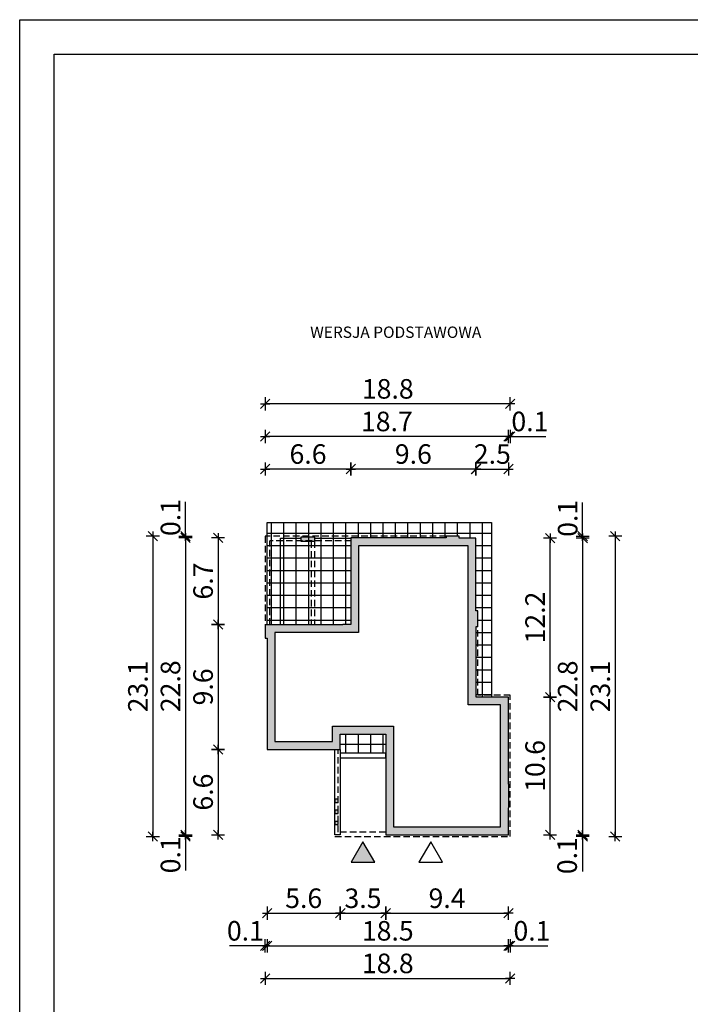
# Model space of a CAD drawing. Units: millimetres. Extents: x 4014 to 5064, y -154 to 1331.
# Drawn here: x 4014 to 4529, y 575 to 1331 of the extents above; entities that cross this region are included whole.
import ezdxf

# ---------------------------------------------------------------- set-up
doc = ezdxf.new("R2010")
doc.units = ezdxf.units.MM
doc.linetypes.add('HIDDEN', pattern=[0.375, 0.25, -0.125])
for name, color, linetype in [('0-widok', 4, 'Continuous'), ('Obrys budynku', 7, 'Continuous'), ('Obrys tarasów', 7, 'Continuous'), ('Ramka', 7, 'Continuous'), ('Wymiary', 30, 'Continuous')]:
    doc.layers.add(name, color=color, linetype=linetype)
doc.styles.add('RAMKA50', font='romans.shx', dxfattribs={"width": 0.65})
doc.styles.get("Standard").update_dxf_attribs({"font": 'arial.ttf'})
doc.dimstyles.new('DIM50', dxfattribs={"dimscale": 5, "dimtxt": 3, "dimasz": 0.18, "dimexe": 0, "dimexo": 0, "dimgap": 0.8, "dimtad": 1, "dimdec": 1, "dimlfac": 0.1, "dimrnd": 0.01, "dimzin": 9, "dimdsep": 46, "dimtxsty": 'RAMKA50', "dimblk": 'TICK2', "dimcen": 0, "dimse1": 1, "dimse2": 1, "dimclrd": 13, "dimclre": 13, "dimclrt": 256, "dimazin": 0, "dimtfac": 1, "dimtdec": 1, "dimtix": 1, "dimtmove": 2, "dimatfit": 3, "dimldrblk": 'TICK1', "dimfxl": 1, "dimtfillclr": 256, "dimtolj": 1, "dimarcsym": 0})
pattern_1 = [(0, (3969.3, -158.58), (0, 9.525), []), (90, (3969.3, -158.58), (-9.525, 6e-16), [])]

# ---------------------------------------------------------------- blocks, each defined once
blk = doc.blocks.new('TICK2')
at = {"color": 2}
blk.add_line((-4, -4), (4, 4), dxfattribs=at)
at = {"color": 0}
for p, q in [((4, 0), (-4, 0)), ((0, -5.6), (0, 5.6))]:
    blk.add_line(p, q, dxfattribs=at)
blk = doc.blocks.new('*D9')
at = {"layer": 'Defpoints', "color": 0}
for p in [(4204.08, 770.83), (4260.28, 770.83), (4260.28, 645.16)]:
    blk.add_point(p, dxfattribs=at)
at = {"layer": 'Wymiary', "color": 13, "lineweight": -2}
blk.add_line((4204.98, 645.16), (4259.38, 645.16), dxfattribs=at)
at = {"layer": 'Wymiary', "color": 13, "lineweight": -2, "xscale": 0.9000000000000001, "yscale": 0.9000000000000001, "zscale": 0.9000000000000001, "rotation": 180}
blk.add_blockref('TICK2', (4204.08, 645.16), dxfattribs=at)
at = {"layer": 'Wymiary', "color": 13, "lineweight": -2, "xscale": 0.9000000000000001, "yscale": 0.9000000000000001, "zscale": 0.9000000000000001}
blk.add_blockref('TICK2', (4260.28, 645.16), dxfattribs=at)
at = {"layer": 'Wymiary', "insert": (4232.18, 656.66), "char_height": 15, "attachment_point": 5, "style": 'RAMKA50'}
blk.add_mtext('\\A1;5.6', dxfattribs=at)
blk = doc.blocks.new('TICK1')
at = {"color": 2}
blk.add_line((-4, -4), (4, 4), dxfattribs=at)
at = {"color": 0}
for p, q in [((0, 0), (-4, 0)), ((0, -5.6), (0, 5.6))]:
    blk.add_line(p, q, dxfattribs=at)
blk = doc.blocks.new('*D10')
at = {"layer": 'Defpoints', "color": 0}
for p in [(4260.28, 770.83), (4295.08, 705.33), (4295.08, 645.16)]:
    blk.add_point(p, dxfattribs=at)
at = {"layer": 'Wymiary', "color": 13, "lineweight": -2}
blk.add_line((4261.18, 645.16), (4294.18, 645.16), dxfattribs=at)
at = {"layer": 'Wymiary', "color": 13, "lineweight": -2, "xscale": 0.9000000000000001, "yscale": 0.9000000000000001, "zscale": 0.9000000000000001, "rotation": 180}
blk.add_blockref('TICK2', (4260.28, 645.16), dxfattribs=at)
at = {"layer": 'Wymiary', "color": 13, "lineweight": -2, "xscale": 0.9000000000000001, "yscale": 0.9000000000000001, "zscale": 0.9000000000000001}
blk.add_blockref('TICK2', (4295.08, 645.16), dxfattribs=at)
at = {"layer": 'Wymiary', "insert": (4277.68, 656.66), "char_height": 15, "attachment_point": 5, "style": 'RAMKA50'}
blk.add_mtext('\\A1;3.5', dxfattribs=at)
blk = doc.blocks.new('*D11')
at = {"layer": 'Defpoints', "color": 0}
for p in [(4295.08, 705.33), (4389.28, 705.33), (4389.28, 645.16)]:
    blk.add_point(p, dxfattribs=at)
at = {"layer": 'Wymiary', "color": 13, "lineweight": -2}
blk.add_line((4295.98, 645.16), (4388.38, 645.16), dxfattribs=at)
at = {"layer": 'Wymiary', "color": 13, "lineweight": -2, "xscale": 0.9000000000000001, "yscale": 0.9000000000000001, "zscale": 0.9000000000000001, "rotation": 180}
blk.add_blockref('TICK2', (4295.08, 645.16), dxfattribs=at)
at = {"layer": 'Wymiary', "color": 13, "lineweight": -2, "xscale": 0.9000000000000001, "yscale": 0.9000000000000001, "zscale": 0.9000000000000001}
blk.add_blockref('TICK2', (4389.28, 645.16), dxfattribs=at)
at = {"layer": 'Wymiary', "insert": (4342.18, 656.66), "char_height": 15, "attachment_point": 5, "style": 'RAMKA50'}
blk.add_mtext('\\A1;9.4', dxfattribs=at)
blk = doc.blocks.new('*D12')
at = {"layer": 'Defpoints', "color": 0}
for p in [(4204.08, 770.83), (4389.28, 705.33), (4389.28, 620.16)]:
    blk.add_point(p, dxfattribs=at)
at = {"layer": 'Wymiary', "color": 13, "lineweight": -2}
blk.add_line((4204.98, 620.16), (4388.38, 620.16), dxfattribs=at)
at = {"layer": 'Wymiary', "color": 13, "lineweight": -2, "xscale": 0.9000000000000001, "yscale": 0.9000000000000001, "zscale": 0.9000000000000001, "rotation": 180}
blk.add_blockref('TICK2', (4204.08, 620.16), dxfattribs=at)
at = {"layer": 'Wymiary', "color": 13, "lineweight": -2, "xscale": 0.9000000000000001, "yscale": 0.9000000000000001, "zscale": 0.9000000000000001}
blk.add_blockref('TICK2', (4389.28, 620.16), dxfattribs=at)
at = {"layer": 'Wymiary', "insert": (4296.68, 631.66), "char_height": 15, "attachment_point": 5, "style": 'RAMKA50'}
blk.add_mtext('\\A1;18.5', dxfattribs=at)
blk = doc.blocks.new('*D13')
at = {"layer": 'Defpoints', "color": 0}
for p in [(4268.33, 985.99), (4268.33, 933.03), (4364.28, 933.03)]:
    blk.add_point(p, dxfattribs=at)
at = {"layer": 'Wymiary', "color": 13, "lineweight": -2}
blk.add_line((4363.38, 985.99), (4269.23, 985.99), dxfattribs=at)
at = {"layer": 'Wymiary', "color": 13, "lineweight": -2, "xscale": 0.9000000000000001, "yscale": 0.9000000000000001, "zscale": 0.9000000000000001, "rotation": 180}
blk.add_blockref('TICK2', (4268.33, 985.99), dxfattribs=at)
at = {"layer": 'Wymiary', "color": 13, "lineweight": -2, "xscale": 0.9000000000000001, "yscale": 0.9000000000000001, "zscale": 0.9000000000000001}
blk.add_blockref('TICK2', (4364.28, 985.99), dxfattribs=at)
at = {"layer": 'Wymiary', "insert": (4316.31, 997.49), "char_height": 15, "attachment_point": 5, "style": 'RAMKA50'}
blk.add_mtext('\\A1;9.6', dxfattribs=at)
blk = doc.blocks.new('*D14')
at = {"layer": 'Defpoints', "color": 0}
for p in [(4202.68, 985.99), (4268.33, 933.03), (4202.68, 866.53)]:
    blk.add_point(p, dxfattribs=at)
at = {"layer": 'Wymiary', "color": 13, "lineweight": -2}
blk.add_line((4267.43, 985.99), (4203.58, 985.99), dxfattribs=at)
at = {"layer": 'Wymiary', "color": 13, "lineweight": -2, "xscale": 0.9000000000000001, "yscale": 0.9000000000000001, "zscale": 0.9000000000000001, "rotation": 180}
blk.add_blockref('TICK2', (4202.68, 985.99), dxfattribs=at)
at = {"layer": 'Wymiary', "color": 13, "lineweight": -2, "xscale": 0.9000000000000001, "yscale": 0.9000000000000001, "zscale": 0.9000000000000001}
blk.add_blockref('TICK2', (4268.33, 985.99), dxfattribs=at)
at = {"layer": 'Wymiary', "insert": (4235.51, 997.49), "char_height": 15, "attachment_point": 5, "style": 'RAMKA50'}
blk.add_mtext('\\A1;6.6', dxfattribs=at)
blk = doc.blocks.new('*D15')
at = {"layer": 'Defpoints', "color": 0}
for p in [(4268.33, 933.28), (4166.47, 866.78), (4268.33, 866.78)]:
    blk.add_point(p, dxfattribs=at)
at = {"layer": 'Wymiary', "color": 13, "lineweight": -2}
blk.add_line((4166.47, 932.38), (4166.47, 867.68), dxfattribs=at)
at = {"layer": 'Wymiary', "color": 13, "lineweight": -2, "xscale": 0.9000000000000001, "yscale": 0.9000000000000001, "zscale": 0.9000000000000001}
for p, rotation in [((4166.47, 933.28), 90), ((4166.47, 866.78), 270)]:
    blk.add_blockref('TICK2', p, dxfattribs=dict(at, rotation=rotation))
at = {"layer": 'Wymiary', "insert": (4154.97, 900.03), "char_height": 15, "attachment_point": 5, "rotation": 90, "style": 'RAMKA50'}
blk.add_mtext('\\A1;6.7', dxfattribs=at)
blk = doc.blocks.new('*D16')
at = {"layer": 'Defpoints', "color": 0}
for p in [(4268.33, 866.78), (4166.47, 770.83), (4204.08, 770.83)]:
    blk.add_point(p, dxfattribs=at)
at = {"layer": 'Wymiary', "color": 13, "lineweight": -2}
blk.add_line((4166.47, 865.88), (4166.47, 771.73), dxfattribs=at)
at = {"layer": 'Wymiary', "color": 13, "lineweight": -2, "xscale": 0.9000000000000001, "yscale": 0.9000000000000001, "zscale": 0.9000000000000001}
for p, rotation in [((4166.47, 866.78), 90), ((4166.47, 770.83), 270)]:
    blk.add_blockref('TICK2', p, dxfattribs=dict(at, rotation=rotation))
at = {"layer": 'Wymiary', "insert": (4154.97, 818.81), "char_height": 15, "attachment_point": 5, "rotation": 90, "style": 'RAMKA50'}
blk.add_mtext('\\A1;9.6', dxfattribs=at)
blk = doc.blocks.new('*D17')
at = {"layer": 'Defpoints', "color": 0}
for p in [(4204.08, 770.83), (4166.47, 705.33), (4295.08, 705.33)]:
    blk.add_point(p, dxfattribs=at)
at = {"layer": 'Wymiary', "color": 13, "lineweight": -2}
blk.add_line((4166.47, 769.93), (4166.47, 706.23), dxfattribs=at)
at = {"layer": 'Wymiary', "color": 13, "lineweight": -2, "xscale": 0.9000000000000001, "yscale": 0.9000000000000001, "zscale": 0.9000000000000001}
for p, rotation in [((4166.47, 770.83), 90), ((4166.47, 705.33), 270)]:
    blk.add_blockref('TICK2', p, dxfattribs=dict(at, rotation=rotation))
at = {"layer": 'Wymiary', "insert": (4154.97, 738.08), "char_height": 15, "attachment_point": 5, "rotation": 90, "style": 'RAMKA50'}
blk.add_mtext('\\A1;6.6', dxfattribs=at)
blk = doc.blocks.new('*D21')
at = {"layer": 'Defpoints', "color": 0}
for p in [(4202.68, 856.13), (4204.08, 745.83), (4202.68, 620.16)]:
    blk.add_point(p, dxfattribs=at)
at = {"layer": 'Wymiary', "color": 13, "lineweight": -2}
for p, q in [((4202.68, 620.16), (4175.33, 620.16)), ((4201.78, 620.16), (4200.88, 620.16)), ((4204.08, 620.16), (4202.68, 620.16)), ((4204.98, 620.16), (4205.88, 620.16))]:
    blk.add_line(p, q, dxfattribs=at)
at = {"layer": 'Wymiary', "color": 13, "lineweight": -2, "xscale": 0.9000000000000001, "yscale": 0.9000000000000001, "zscale": 0.9000000000000001}
blk.add_blockref('TICK2', (4202.68, 620.16), dxfattribs=at)
at = {"layer": 'Wymiary', "color": 13, "lineweight": -2, "xscale": 0.9000000000000001, "yscale": 0.9000000000000001, "zscale": 0.9000000000000001, "rotation": 180}
blk.add_blockref('TICK2', (4204.08, 620.16), dxfattribs=at)
at = {"layer": 'Wymiary', "insert": (4187.46, 631.66), "char_height": 15, "attachment_point": 5, "style": 'RAMKA50'}
blk.add_mtext('\\A1;0.1', dxfattribs=at)
blk = doc.blocks.new('*D18')
at = {"layer": 'Defpoints', "color": 0}
for p in [(4390.68, 745.83), (4389.28, 705.33), (4389.28, 620.16)]:
    blk.add_point(p, dxfattribs=at)
at = {"layer": 'Wymiary', "color": 13, "lineweight": -2}
for p, q in [((4388.38, 620.16), (4387.48, 620.16)), ((4390.68, 620.16), (4389.28, 620.16)), ((4390.68, 620.16), (4419.44, 620.16)), ((4391.58, 620.16), (4392.48, 620.16))]:
    blk.add_line(p, q, dxfattribs=at)
at = {"layer": 'Wymiary', "color": 13, "lineweight": -2, "xscale": 0.9000000000000001, "yscale": 0.9000000000000001, "zscale": 0.9000000000000001}
blk.add_blockref('TICK2', (4389.28, 620.16), dxfattribs=at)
at = {"layer": 'Wymiary', "color": 13, "lineweight": -2, "xscale": 0.9000000000000001, "yscale": 0.9000000000000001, "zscale": 0.9000000000000001, "rotation": 180}
blk.add_blockref('TICK2', (4390.68, 620.16), dxfattribs=at)
at = {"layer": 'Wymiary', "insert": (4407.31, 631.66), "char_height": 15, "attachment_point": 5, "style": 'RAMKA50'}
blk.add_mtext('\\A1;0.1', dxfattribs=at)
blk = doc.blocks.new('*D22')
at = {"layer": 'Defpoints', "color": 0}
for p in [(4390.68, 1010.99), (4389.28, 811.03), (4390.68, 812.43)]:
    blk.add_point(p, dxfattribs=at)
at = {"layer": 'Wymiary', "color": 13, "lineweight": -2}
for p, q in [((4388.38, 1010.99), (4387.48, 1010.99)), ((4389.28, 1010.99), (4390.68, 1010.99)), ((4390.68, 1010.99), (4417.86, 1010.99)), ((4391.58, 1010.99), (4392.48, 1010.99))]:
    blk.add_line(p, q, dxfattribs=at)
at = {"layer": 'Wymiary', "color": 13, "lineweight": -2, "xscale": 0.9000000000000001, "yscale": 0.9000000000000001, "zscale": 0.9000000000000001}
blk.add_blockref('TICK2', (4389.28, 1010.99), dxfattribs=at)
at = {"layer": 'Wymiary', "color": 13, "lineweight": -2, "xscale": 0.9000000000000001, "yscale": 0.9000000000000001, "zscale": 0.9000000000000001, "rotation": 180}
blk.add_blockref('TICK2', (4390.68, 1010.99), dxfattribs=at)
at = {"layer": 'Wymiary', "insert": (4405.74, 1022.49), "char_height": 15, "attachment_point": 5, "style": 'RAMKA50'}
blk.add_mtext('\\A1;0.1', dxfattribs=at)
blk = doc.blocks.new('*D23')
at = {"layer": 'Defpoints', "color": 0}
for p in [(4141.47, 934.43), (4177.68, 934.43), (4243.33, 933.28)]:
    blk.add_point(p, dxfattribs=at)
at = {"layer": 'Wymiary', "color": 13, "lineweight": -2}
for p, q in [((4141.47, 934.43), (4141.47, 960.92)), ((4141.47, 935.33), (4141.47, 936.23)), ((4141.47, 933.28), (4141.47, 934.43)), ((4141.47, 932.38), (4141.47, 931.48))]:
    blk.add_line(p, q, dxfattribs=at)
at = {"layer": 'Wymiary', "color": 13, "lineweight": -2, "xscale": 0.9000000000000001, "yscale": 0.9000000000000001, "zscale": 0.9000000000000001}
for p, rotation in [((4141.47, 934.43), 270), ((4141.47, 933.28), 90)]:
    blk.add_blockref('TICK2', p, dxfattribs=dict(at, rotation=rotation))
at = {"layer": 'Wymiary', "insert": (4129.97, 948.79), "char_height": 15, "attachment_point": 5, "rotation": 90, "style": 'RAMKA50'}
blk.add_mtext('\\A1;0.1', dxfattribs=at)
blk = doc.blocks.new('*D19')
at = {"layer": 'Defpoints', "color": 0}
for p in [(4268.33, 933.28), (4141.47, 705.33), (4295.08, 705.33)]:
    blk.add_point(p, dxfattribs=at)
at = {"layer": 'Wymiary', "color": 13, "lineweight": -2}
blk.add_line((4141.47, 932.38), (4141.47, 706.23), dxfattribs=at)
at = {"layer": 'Wymiary', "color": 13, "lineweight": -2, "xscale": 0.9000000000000001, "yscale": 0.9000000000000001, "zscale": 0.9000000000000001}
for p, rotation in [((4141.47, 933.28), 90), ((4141.47, 705.33), 270)]:
    blk.add_blockref('TICK2', p, dxfattribs=dict(at, rotation=rotation))
at = {"layer": 'Wymiary', "insert": (4129.97, 819.31), "char_height": 15, "attachment_point": 5, "rotation": 90, "style": 'RAMKA50'}
blk.add_mtext('\\A1;22.8', dxfattribs=at)
blk = doc.blocks.new('*D20')
at = {"layer": 'Defpoints', "color": 0}
for p in [(4364.28, 933.03), (4364.28, 705.33), (4446.22, 705.33)]:
    blk.add_point(p, dxfattribs=at)
at = {"layer": 'Wymiary', "color": 13, "lineweight": -2}
blk.add_line((4446.22, 932.13), (4446.22, 706.23), dxfattribs=at)
at = {"layer": 'Wymiary', "color": 13, "lineweight": -2, "xscale": 0.9000000000000001, "yscale": 0.9000000000000001, "zscale": 0.9000000000000001}
for p, rotation in [((4446.22, 933.03), 90), ((4446.22, 705.33), 270)]:
    blk.add_blockref('TICK2', p, dxfattribs=dict(at, rotation=rotation))
at = {"layer": 'Wymiary', "insert": (4434.72, 819.18), "char_height": 15, "attachment_point": 5, "rotation": 90, "style": 'RAMKA50'}
blk.add_mtext('\\A1;22.8', dxfattribs=at)
blk = doc.blocks.new('*D24')
at = {"layer": 'Defpoints', "color": 0}
for p in [(4202.68, 856.13), (4390.68, 703.93), (4390.68, 595.16)]:
    blk.add_point(p, dxfattribs=at)
at = {"layer": 'Wymiary', "color": 13, "lineweight": -2}
blk.add_line((4203.58, 595.16), (4389.78, 595.16), dxfattribs=at)
at = {"layer": 'Wymiary', "color": 13, "lineweight": -2, "xscale": 0.9000000000000001, "yscale": 0.9000000000000001, "zscale": 0.9000000000000001, "rotation": 180}
blk.add_blockref('TICK2', (4202.68, 595.16), dxfattribs=at)
at = {"layer": 'Wymiary', "color": 13, "lineweight": -2, "xscale": 0.9000000000000001, "yscale": 0.9000000000000001, "zscale": 0.9000000000000001}
blk.add_blockref('TICK2', (4390.68, 595.16), dxfattribs=at)
at = {"layer": 'Wymiary', "insert": (4296.68, 606.66), "char_height": 15, "attachment_point": 5, "style": 'RAMKA50'}
blk.add_mtext('\\A1;18.8', dxfattribs=at)
blk = doc.blocks.new('*D25')
at = {"layer": 'Defpoints', "color": 0}
for p in [(4351.38, 934.43), (4390.68, 703.93), (4471.22, 703.93)]:
    blk.add_point(p, dxfattribs=at)
at = {"layer": 'Wymiary', "color": 13, "lineweight": -2}
blk.add_line((4471.22, 933.53), (4471.22, 704.83), dxfattribs=at)
at = {"layer": 'Wymiary', "color": 13, "lineweight": -2, "xscale": 0.9000000000000001, "yscale": 0.9000000000000001, "zscale": 0.9000000000000001}
for p, rotation in [((4471.22, 934.43), 90), ((4471.22, 703.93), 270)]:
    blk.add_blockref('TICK2', p, dxfattribs=dict(at, rotation=rotation))
at = {"layer": 'Wymiary', "insert": (4459.72, 819.18), "char_height": 15, "attachment_point": 5, "rotation": 90, "style": 'RAMKA50'}
blk.add_mtext('\\A1;23.1', dxfattribs=at)
blk = doc.blocks.new('*D27')
at = {"layer": 'Defpoints', "color": 0}
for p in [(4364.28, 705.33), (4365.68, 703.93), (4446.22, 703.93)]:
    blk.add_point(p, dxfattribs=at)
at = {"layer": 'Wymiary', "color": 13, "lineweight": -2}
for p, q in [((4446.22, 706.23), (4446.22, 707.13)), ((4446.22, 705.33), (4446.22, 703.93)), ((4446.22, 703.93), (4446.22, 677.21)), ((4446.22, 703.03), (4446.22, 702.13))]:
    blk.add_line(p, q, dxfattribs=at)
at = {"layer": 'Wymiary', "color": 13, "lineweight": -2, "xscale": 0.9000000000000001, "yscale": 0.9000000000000001, "zscale": 0.9000000000000001}
for p, rotation in [((4446.22, 705.33), 270), ((4446.22, 703.93), 90)]:
    blk.add_blockref('TICK2', p, dxfattribs=dict(at, rotation=rotation))
at = {"layer": 'Wymiary', "insert": (4434.32, 689.34), "char_height": 15, "attachment_point": 5, "rotation": 90, "style": 'RAMKA50'}
blk.add_mtext('\\A1;0.1', dxfattribs=at)
blk = doc.blocks.new('*D28')
at = {"layer": 'Defpoints', "color": 0}
for p in [(4202.68, 1010.99), (4202.68, 866.53), (4389.28, 811.03)]:
    blk.add_point(p, dxfattribs=at)
at = {"layer": 'Wymiary', "color": 13, "lineweight": -2}
blk.add_line((4388.38, 1010.99), (4203.58, 1010.99), dxfattribs=at)
at = {"layer": 'Wymiary', "color": 13, "lineweight": -2, "xscale": 0.9000000000000001, "yscale": 0.9000000000000001, "zscale": 0.9000000000000001, "rotation": 180}
blk.add_blockref('TICK2', (4202.68, 1010.99), dxfattribs=at)
at = {"layer": 'Wymiary', "color": 13, "lineweight": -2, "xscale": 0.9000000000000001, "yscale": 0.9000000000000001, "zscale": 0.9000000000000001}
blk.add_blockref('TICK2', (4389.28, 1010.99), dxfattribs=at)
at = {"layer": 'Wymiary', "insert": (4295.98, 1022.49), "char_height": 15, "attachment_point": 5, "style": 'RAMKA50'}
blk.add_mtext('\\A1;18.7', dxfattribs=at)
blk = doc.blocks.new('*D29')
at = {"layer": 'Defpoints', "color": 0}
for p in [(4202.68, 1035.99), (4202.68, 891.53), (4390.68, 812.43)]:
    blk.add_point(p, dxfattribs=at)
at = {"layer": 'Wymiary', "color": 13, "lineweight": -2}
blk.add_line((4389.78, 1035.99), (4203.58, 1035.99), dxfattribs=at)
at = {"layer": 'Wymiary', "color": 13, "lineweight": -2, "xscale": 0.9000000000000001, "yscale": 0.9000000000000001, "zscale": 0.9000000000000001, "rotation": 180}
blk.add_blockref('TICK2', (4202.68, 1035.99), dxfattribs=at)
at = {"layer": 'Wymiary', "color": 13, "lineweight": -2, "xscale": 0.9000000000000001, "yscale": 0.9000000000000001, "zscale": 0.9000000000000001}
blk.add_blockref('TICK2', (4390.68, 1035.99), dxfattribs=at)
at = {"layer": 'Wymiary', "insert": (4296.68, 1047.49), "char_height": 15, "attachment_point": 5, "style": 'RAMKA50'}
blk.add_mtext('\\A1;18.8', dxfattribs=at)
blk = doc.blocks.new('*D30')
at = {"layer": 'Defpoints', "color": 0}
for p in [(4341.38, 934.43), (4116.47, 703.93), (4256.18, 703.93)]:
    blk.add_point(p, dxfattribs=at)
at = {"layer": 'Wymiary', "color": 13, "lineweight": -2}
blk.add_line((4116.47, 933.53), (4116.47, 704.83), dxfattribs=at)
at = {"layer": 'Wymiary', "color": 13, "lineweight": -2, "xscale": 0.9000000000000001, "yscale": 0.9000000000000001, "zscale": 0.9000000000000001}
for p, rotation in [((4116.47, 934.43), 90), ((4116.47, 703.93), 270)]:
    blk.add_blockref('TICK2', p, dxfattribs=dict(at, rotation=rotation))
at = {"layer": 'Wymiary', "insert": (4104.97, 819.18), "char_height": 15, "attachment_point": 5, "rotation": 90, "style": 'RAMKA50'}
blk.add_mtext('\\A1;23.1', dxfattribs=at)
blk = doc.blocks.new('*D86')
at = {"layer": 'Defpoints', "color": 0}
for p in [(4351.38, 934.43), (4351.38, 933.03), (4446.22, 934.43)]:
    blk.add_point(p, dxfattribs=at)
at = {"layer": 'Wymiary', "color": 13, "lineweight": -2}
for p, q in [((4446.22, 934.43), (4446.22, 960.29)), ((4446.22, 935.33), (4446.22, 936.23)), ((4446.22, 933.03), (4446.22, 934.43)), ((4446.22, 932.13), (4446.22, 931.23))]:
    blk.add_line(p, q, dxfattribs=at)
at = {"layer": 'Wymiary', "color": 13, "lineweight": -2, "xscale": 0.9000000000000001, "yscale": 0.9000000000000001, "zscale": 0.9000000000000001}
for p, rotation in [((4446.22, 934.43), 270), ((4446.22, 933.03), 90)]:
    blk.add_blockref('TICK2', p, dxfattribs=dict(at, rotation=rotation))
at = {"layer": 'Wymiary', "insert": (4434.72, 948.16), "char_height": 15, "attachment_point": 5, "rotation": 90, "style": 'RAMKA50'}
blk.add_mtext('\\A1;0.1', dxfattribs=at)
blk = doc.blocks.new('*D87')
at = {"layer": 'Defpoints', "color": 0}
for p in [(4389.28, 811.03), (4421.22, 811.03), (4389.28, 705.33)]:
    blk.add_point(p, dxfattribs=at)
at = {"layer": 'Wymiary', "color": 13, "lineweight": -2}
blk.add_line((4421.22, 706.23), (4421.22, 810.13), dxfattribs=at)
at = {"layer": 'Wymiary', "color": 13, "lineweight": -2, "xscale": 0.9000000000000001, "yscale": 0.9000000000000001, "zscale": 0.9000000000000001}
for p, rotation in [((4421.22, 811.03), 90), ((4421.22, 705.33), 270)]:
    blk.add_blockref('TICK2', p, dxfattribs=dict(at, rotation=rotation))
at = {"layer": 'Wymiary', "insert": (4409.72, 758.18), "char_height": 15, "attachment_point": 5, "rotation": 90, "style": 'RAMKA50'}
blk.add_mtext('\\A1;10.6', dxfattribs=at)
blk = doc.blocks.new('*D88')
at = {"layer": 'Defpoints', "color": 0}
for p in [(4364.28, 933.03), (4421.22, 933.03), (4389.28, 811.03)]:
    blk.add_point(p, dxfattribs=at)
at = {"layer": 'Wymiary', "color": 13, "lineweight": -2}
blk.add_line((4421.22, 811.93), (4421.22, 932.13), dxfattribs=at)
at = {"layer": 'Wymiary', "color": 13, "lineweight": -2, "xscale": 0.9000000000000001, "yscale": 0.9000000000000001, "zscale": 0.9000000000000001}
for p, rotation in [((4421.22, 933.03), 90), ((4421.22, 811.03), 270)]:
    blk.add_blockref('TICK2', p, dxfattribs=dict(at, rotation=rotation))
at = {"layer": 'Wymiary', "insert": (4409.72, 872.03), "char_height": 15, "attachment_point": 5, "rotation": 90, "style": 'RAMKA50'}
blk.add_mtext('\\A1;12.2', dxfattribs=at)
blk = doc.blocks.new('*D89')
at = {"layer": 'Defpoints', "color": 0}
for p in [(4389.28, 985.99), (4364.53, 811.03), (4389.28, 811.03)]:
    blk.add_point(p, dxfattribs=at)
at = {"layer": 'Wymiary', "color": 13, "lineweight": -2}
for p, q in [((4363.63, 985.99), (4362.73, 985.99)), ((4364.53, 985.99), (4389.28, 985.99)), ((4390.18, 985.99), (4391.08, 985.99))]:
    blk.add_line(p, q, dxfattribs=at)
at = {"layer": 'Wymiary', "color": 13, "lineweight": -2, "xscale": 0.9000000000000001, "yscale": 0.9000000000000001, "zscale": 0.9000000000000001}
blk.add_blockref('TICK2', (4364.53, 985.99), dxfattribs=at)
at = {"layer": 'Wymiary', "color": 13, "lineweight": -2, "xscale": 0.9000000000000001, "yscale": 0.9000000000000001, "zscale": 0.9000000000000001, "rotation": 180}
blk.add_blockref('TICK2', (4389.28, 985.99), dxfattribs=at)
at = {"layer": 'Wymiary', "insert": (4376.91, 997.49), "char_height": 15, "attachment_point": 5, "style": 'RAMKA50'}
blk.add_mtext('\\A1;2.5', dxfattribs=at)
blk = doc.blocks.new('*D90')
at = {"layer": 'Defpoints', "color": 0}
for p in [(4141.47, 703.93), (4295.08, 705.33), (4295.08, 703.93)]:
    blk.add_point(p, dxfattribs=at)
at = {"layer": 'Wymiary', "color": 13, "lineweight": -2}
for p, q in [((4141.47, 706.23), (4141.47, 707.13)), ((4141.47, 705.33), (4141.47, 703.93)), ((4141.47, 703.93), (4141.47, 677.85)), ((4141.47, 703.03), (4141.47, 702.13))]:
    blk.add_line(p, q, dxfattribs=at)
at = {"layer": 'Wymiary', "color": 13, "lineweight": -2, "xscale": 0.9000000000000001, "yscale": 0.9000000000000001, "zscale": 0.9000000000000001}
for p, rotation in [((4141.47, 705.33), 270), ((4141.47, 703.93), 90)]:
    blk.add_blockref('TICK2', p, dxfattribs=dict(at, rotation=rotation))
at = {"layer": 'Wymiary', "insert": (4129.97, 689.98), "char_height": 15, "attachment_point": 5, "rotation": 90, "style": 'RAMKA50'}
blk.add_mtext('\\A1;0.1', dxfattribs=at)

msp = doc.modelspace()

# ---------------------------------------------------------------- hatches: boundary and pattern name
at = {"layer": '0-widok'}
msp.add_hatch(color=7, dxfattribs=at).paths.add_polyline_path([(4268.58, 684.28), (4286.69, 684.28), (4277.63, 699.96)])
at = {"layer": 'Obrys budynku'}
h = msp.add_hatch(color=256, dxfattribs=at)
h.paths.add_polyline_path([(4358.28, 805.03), (4358.28, 927.03), (4274.33, 927.03), (4274.33, 860.53), (4268.28, 860.53), (4210.08, 860.53), (4210.08, 776.83), (4254.28, 776.83), (4254.28, 788.58), (4301.08, 788.58), (4301.08, 711.33), (4383.28, 711.33), (4383.28, 731.93), (4383.28, 738.23), (4383.28, 805.03)], flags=16)
h.paths.add_polyline_path([(4364.53, 811.03), (4364.53, 865.13), (4365.68, 865.13), (4365.68, 877.13), (4364.28, 877.13), (4364.28, 933.03), (4351.38, 933.03), (4351.38, 934.43), (4341.38, 934.43), (4341.38, 933.28), (4268.33, 933.28), (4268.33, 866.78), (4262.28, 866.78), (4262.28, 866.53), (4202.68, 866.53), (4202.68, 856.13), (4204.08, 856.13), (4204.08, 770.83), (4260.28, 770.83), (4260.28, 782.58), (4295.08, 782.58), (4295.08, 705.33), (4389.28, 705.33), (4389.28, 725.93), (4389.53, 725.93), (4389.53, 744.23), (4389.28, 744.23), (4389.28, 811.03)])
h.paths.add_polyline_path([(4256.18, 713.13), (4258.68, 713.13), (4258.68, 715.63), (4256.18, 715.63)], flags=16)
h.paths.add_polyline_path([(4256.18, 721.63), (4258.68, 721.63), (4258.68, 724.13), (4256.18, 724.13)], flags=16)
h.paths.add_polyline_path([(4256.18, 730.13), (4258.68, 730.13), (4258.68, 732.63), (4256.18, 732.63)], flags=16)
h.paths.add_polyline_path([(4230.05, 930.58), (4240.75, 930.58), (4240.75, 933.78), (4230.05, 933.78)], flags=17)
at = {"layer": 'Obrys tarasów'}
h = msp.add_hatch(dxfattribs=at)
h.set_pattern_fill('NET', color=8, scale=3, style=0)
h.set_pattern_definition(pattern_1)
h.paths.add_polyline_path([(4364.53, 811.03), (4376.18, 811.03), (4376.18, 944.93), (4204.18, 944.93), (4204.18, 866.53), (4262.28, 866.53), (4262.28, 866.78), (4268.33, 866.78), (4268.33, 933.28), (4341.38, 933.28), (4341.38, 934.43), (4350.87, 934.43), (4351.38, 933.03), (4364.28, 933.03), (4364.28, 877.13), (4365.68, 877.13), (4365.68, 865.13), (4364.53, 865.13)])
h = msp.add_hatch(dxfattribs=at)
h.set_pattern_fill('NET', color=8, scale=3, style=0)
h.set_pattern_definition(pattern_1)
h.paths.add_polyline_path([(4260.18, 767.93), (4295.08, 767.93), (4295.08, 782.58), (4260.18, 782.58)])

# ---------------------------------------------------------------- linework, layer by layer
at = {"layer": '0-widok', "color": 7}
for points in [[(4286.69, 684.28), (4277.63, 699.96), (4268.58, 684.28)], [(4338.74, 684.28), (4329.68, 699.96), (4320.63, 684.28)]]:
    msp.add_lwpolyline(points, close=True, dxfattribs=at)
at = {"layer": 'Obrys budynku', "color": 0, "linetype": 'HIDDEN', "ltscale": 20}
msp.add_line((4258.68, 707.43), (4258.68, 770.83), dxfattribs=at)
at = {"layer": 'Obrys budynku', "color": 7}
for points in [[(4364.53, 811.03), (4364.53, 865.13), (4365.68, 865.13), (4365.68, 877.13), (4364.28, 877.13), (4364.28, 933.03), (4351.38, 933.03), (4351.38, 934.43), (4341.38, 934.43), (4341.38, 933.28), (4268.33, 933.28), (4268.33, 866.78), (4262.28, 866.78), (4262.28, 866.53), (4202.68, 866.53), (4202.68, 856.13), (4204.08, 856.13), (4204.08, 770.83), (4260.28, 770.83), (4260.28, 782.58), (4295.08, 782.58), (4295.08, 705.33), (4389.28, 705.33), (4389.28, 705.33), (4389.28, 725.93), (4389.53, 725.93), (4389.53, 744.23), (4389.28, 744.23), (4389.28, 811.03)], [(4230.05, 930.58), (4240.75, 930.58), (4240.75, 933.78), (4230.05, 933.78)], [(4358.28, 805.03), (4358.28, 805.03), (4358.28, 805.03), (4358.28, 927.03), (4358.28, 927.03), (4358.28, 927.03), (4274.33, 927.03), (4274.33, 860.53), (4268.28, 860.53), (4268.28, 860.53), (4210.08, 860.53), (4210.08, 776.83), (4254.28, 776.83), (4254.28, 788.58), (4301.08, 788.58), (4301.08, 711.33), (4383.28, 711.33), (4383.28, 731.93), (4383.28, 731.93), (4383.28, 738.23), (4383.28, 738.23), (4383.28, 805.03)]]:
    msp.add_lwpolyline(points, close=True, dxfattribs=at)
at = {"layer": 'Obrys budynku', "color": 0, "linetype": 'HIDDEN', "ltscale": 20}
for points in [[(4341.38, 934.43), (4202.68, 934.43), (4202.68, 866.53)], [(4341.38, 934.43), (4202.68, 934.43)], [(4268.68, 930.93), (4206.18, 930.93)], [(4206.18, 866.43), (4206.18, 930.93)], [(4268.68, 930.93), (4206.18, 930.93)], [(4237.9, 930.58), (4237.9, 866.53)], [(4240.4, 930.58), (4240.4, 866.53)], [(4256.18, 703.93), (4390.68, 703.93), (4390.68, 812.43), (4365.68, 812.43), (4365.68, 865.13)], [(4295.08, 707.43), (4258.68, 707.43)]]:
    msp.add_lwpolyline(points, dxfattribs=at)
at = {"layer": 'Obrys budynku'}
for points in [[(4256.18, 730.13), (4258.68, 730.13), (4258.68, 732.63), (4256.18, 732.63)], [(4256.18, 721.63), (4258.68, 721.63), (4258.68, 724.13), (4256.18, 724.13)], [(4256.18, 713.13), (4258.68, 713.13), (4258.68, 715.63), (4256.18, 715.63)]]:
    msp.add_lwpolyline(points, close=True, dxfattribs=at)
at = {"layer": 'Obrys tarasów'}
msp.add_line((4040.78, 460.71), (4040.78, 1304.24), dxfattribs=at)
at = {"layer": 'Obrys tarasów', "ltscale": 0.9}
for points in [[(4204.18, 866.53), (4204.18, 944.93), (4376.18, 944.93), (4376.18, 811.03)], [(4214.48, 866.53), (4214.48, 932.93), (4230.05, 932.93)], [(4240.75, 932.93), (4268.33, 932.93)]]:
    msp.add_lwpolyline(points, dxfattribs=at)
at = {"layer": 'Obrys tarasów'}
for points in [[(4260.18, 705.43), (4256.18, 705.43), (4256.18, 770.83), (4260.18, 770.83)], [(4260.18, 764.43), (4295.08, 764.43), (4295.08, 767.93), (4260.18, 767.93)]]:
    msp.add_lwpolyline(points, close=True, dxfattribs=at)
at = {"layer": 'Ramka'}
for points in [[(5064.37, 1330.76), (5064.37, -154.24), (4014.26, -154.24), (4014.26, 1330.76)], [(5037.85, 1304.24), (5037.85, -127.72), (4040.78, -127.72), (4040.78, 1304.24)]]:
    msp.add_lwpolyline(points, close=True, dxfattribs=at)

# ---------------------------------------------------------------- texts
at = {"layer": 'Ramka', "insert": (4237.16, 1095.32), "char_height": 8.7218, "width": 248.7528, "attachment_point": 1}
msp.add_mtext('{\\farial narrow|b0|i0|c238|p32;WERSJA PODSTAWOWA}', dxfattribs=at)

# ---------------------------------------------------------------- dimensions: what is measured, and where the dimension line sits
at = {"layer": 'Wymiary'}
for base, p1, p2, picture, middle in [((4202.68, 1035.99), (4390.68, 812.43), (4202.68, 891.53), '*D29', (4296.68, 1047.49)), ((4202.68, 1010.99), (4389.28, 811.03), (4202.68, 866.53), '*D28', (4295.98, 1022.49)), ((4202.68, 985.99), (4268.33, 933.03), (4202.68, 866.53), '*D14', (4235.51, 997.49)), ((4268.33, 985.99), (4364.28, 933.03), (4268.33, 933.03), '*D13', (4316.31, 997.49)), ((4389.28, 985.99), (4364.53, 811.03), (4389.28, 811.03), '*D89', (4376.91, 997.49)), ((4390.68, 595.16), (4202.68, 856.13), (4390.68, 703.93), '*D24', (4296.68, 606.66)), ((4260.28, 645.16), (4204.08, 770.83), (4260.28, 770.83), '*D9', (4232.18, 656.66)), ((4389.28, 620.16), (4204.08, 770.83), (4389.28, 705.33), '*D12', (4296.68, 631.66)), ((4295.08, 645.16), (4260.28, 770.83), (4295.08, 705.33), '*D10', (4277.68, 656.66)), ((4389.28, 645.16), (4295.08, 705.33), (4389.28, 705.33), '*D11', (4342.18, 656.66))]:
    dim = msp.add_linear_dim(base=base, p1=p1, p2=p2, dimstyle='DIM50', dxfattribs=at)
    dim.commit()
    dim.dimension.update_dxf_attribs({"geometry": picture, "text_midpoint": middle})
for base, p1, p2, picture, middle in [((4390.68, 1010.99), (4389.28, 811.03), (4390.68, 812.43), '*D22', (4405.74, 1014.47)), ((4202.68, 620.16), (4204.08, 745.83), (4202.68, 856.13), '*D21', (4187.46, 620.16))]:
    dim = msp.add_linear_dim(base=base, p1=p1, p2=p2, dimstyle='DIM50', override={"dimtmove": 1}, dxfattribs=at)
    dim.commit()
    dim.dimension.update_dxf_attribs({"geometry": picture, "text_midpoint": middle, "dimtype": 160})
for base, p1, p2, angle, picture, middle in [((4141.47, 934.43), (4243.33, 933.28), (4177.68, 934.43), 90, '*D23', (4131.29, 948.79)), ((4446.22, 934.43), (4351.38, 933.03), (4351.38, 934.43), 90, '*D86', (4434.72, 948.16)), ((4389.28, 620.16), (4390.68, 745.83), (4389.28, 705.33), 180, '*D18', (4407.31, 620.16)), ((4141.47, 703.93), (4295.08, 705.33), (4295.08, 703.93), 90, '*D90', (4141.47, 689.98)), ((4446.22, 703.93), (4364.28, 705.33), (4365.68, 703.93), 90, '*D27', (4446.02, 689.34))]:
    dim = msp.add_linear_dim(base=base, p1=p1, p2=p2, angle=angle, dimstyle='DIM50', override={"dimtmove": 1}, dxfattribs=at)
    dim.commit()
    dim.dimension.update_dxf_attribs({"geometry": picture, "text_midpoint": middle, "dimtype": 160})
for base, p1, p2, picture, middle in [((4116.46666435, 703.93121894), (4341.38453959, 934.43121894), (4256.18453959, 703.93121894), '*D30', (4104.96666435, 819.18121894)), ((4141.47, 705.33), (4268.33, 933.28), (4295.08, 705.33), '*D19', (4129.97, 819.31)), ((4471.224541, 703.93121894), (4351.38453959, 934.43121894), (4390.68453959, 703.93121894), '*D25', (4459.724541, 819.18121894)), ((4446.22, 705.33), (4364.28, 933.03), (4364.28, 705.33), '*D20', (4434.72, 819.18)), ((4421.22, 933.03), (4389.28, 811.03), (4364.28, 933.03), '*D88', (4409.72, 872.03)), ((4166.47, 770.83), (4268.33, 866.78), (4204.08, 770.83), '*D16', (4154.97, 818.81)), ((4421.22, 811.03), (4389.28, 705.33), (4389.28, 811.03), '*D87', (4409.72, 758.18)), ((4166.46666435, 705.33121894), (4204.08453959, 770.83121894), (4295.08453959, 705.33121894), '*D17', (4154.96666435, 738.08121894))]:
    dim = msp.add_linear_dim(base=base, p1=p1, p2=p2, angle=90, dimstyle='DIM50', dxfattribs=at)
    dim.commit()
    dim.dimension.update_dxf_attribs({"geometry": picture, "text_midpoint": middle})
dim = msp.add_aligned_dim(p1=(4268.33453959, 933.28121894), p2=(4268.33453959, 866.78121894), distance=-101.86787524, dimstyle='DIM50', dxfattribs=at)
dim.commit()
dim.dimension.update_dxf_attribs({"geometry": '*D15', "text_midpoint": (4154.96666435, 900.03121894)})

doc.saveas('drawing.dxf')
